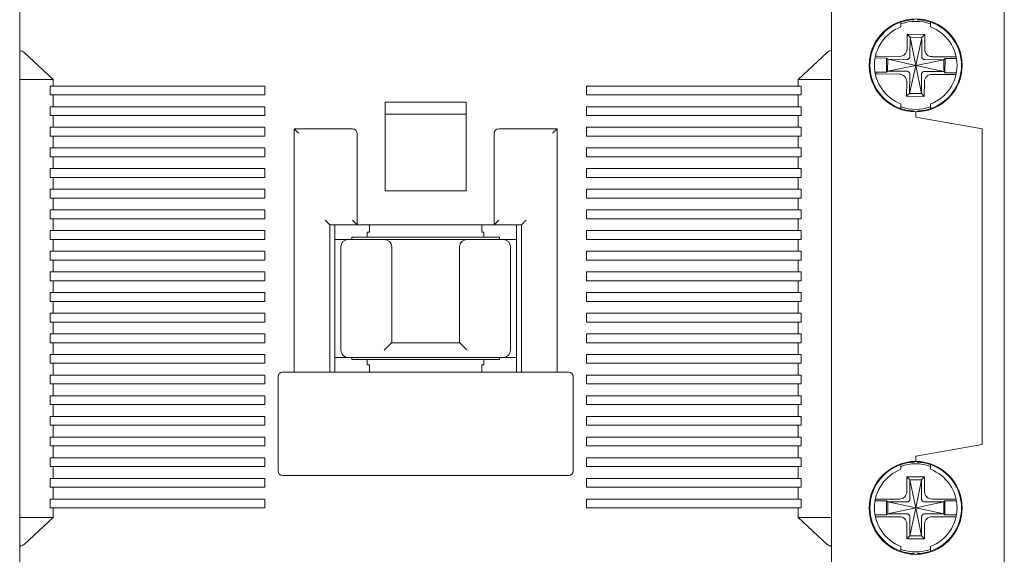
# Model space of a CAD drawing. Units: millimetres. Extents: x 0 to 420, y 0 to 297.
# Drawn here: x 347 to 351, y 183 to 185 of the extents above; entities that cross this region are included whole.
import ezdxf

# ---------------------------------------------------------------- set-up
doc = ezdxf.new("R2010")
doc.units = ezdxf.units.MM
doc.header["$LTSCALE"] = 100
doc.layers.add('Aparatura', color=7, linetype='Continuous', lineweight=15)

# ---------------------------------------------------------------- blocks, each defined once
blk = doc.blocks.new('Stycznik 65A')
at = {"layer": 'Aparatura', "lineweight": 15, "extrusion": (-1.22465e-16, -1, 0)}
for p, q in [((0, 27.3, 1.963), (0, 16.672, 1.963)), ((55, 16.672, 1.963), (55, 27.3, 1.963)), ((66.7, 23.8, -38.237), (66.7, -22.2, -38.237)), ((59.7, 18.734, -46.437), (59.7, 18.787, -46.437)), ((61.7, 18.787, -46.437), (61.7, 18.734, -46.437)), ((60.118, 17.905, -53.537), (60.11, 16.91, -53.537)), ((60.317, 17.703, -55.537), (60.118, 17.905, -53.537)), ((61.318, 17.895, -53.537), (60.118, 17.905, -53.537)), ((60.317, 17.703, -55.537), (60.305, 16.405, -55.537)), ((60.7, 15.8, -56.037), (60.317, 17.703, -55.537)), ((61.117, 17.696, -55.537), (60.317, 17.703, -55.537)), ((60.7, 15.8, -56.037), (61.117, 17.696, -55.537)), ((61.105, 16.398, -55.537), (61.117, 17.696, -55.537)), ((61.117, 17.696, -55.537), (61.318, 17.895, -53.537)), ((61.31, 16.9, -53.537), (61.318, 17.895, -53.537)), ((0, 16.672, 1.963), (0, 14.85, 0)), ((0.3, 16.672, 2.263), (2.263, 14.85, 2.263)), ((54.7, 16.672, 2.263), (52.737, 14.85, 2.263)), ((55, 16.672, 1.963), (55, 14.85, 0)), ((58.724, 16.297, -54.737), (57.946, 16.304, -54.737)), ((58.121, 16.423, -53.537), (59.6, 16.41, -53.537)), ((58.724, 16.297, -54.737), (58.716, 15.337, -54.737)), ((58.804, 16.217, -55.537), (58.724, 16.297, -54.737)), ((58.804, 16.217, -55.537), (58.797, 15.417, -55.537)), ((60.7, 15.8, -56.037), (58.804, 16.217, -55.537)), ((60.102, 16.205, -55.537), (58.804, 16.217, -55.537)), ((60.7, 15.8, -56.037), (62.603, 16.183, -55.537)), ((62.603, 16.183, -55.537), (61.305, 16.195, -55.537)), ((61.81, 16.39, -53.537), (63.289, 16.377, -53.537)), ((62.596, 15.383, -55.537), (62.603, 16.183, -55.537)), ((62.603, 16.183, -55.537), (62.684, 16.263, -54.737)), ((62.684, 16.263, -54.737), (62.676, 15.303, -54.737)), ((63.463, 16.256, -54.737), (62.684, 16.263, -54.737)), ((58.716, 15.337, -54.737), (57.937, 15.344, -54.737)), ((58.797, 15.417, -55.537), (58.716, 15.337, -54.737)), ((60.7, 15.8, -56.037), (58.797, 15.417, -55.537)), ((58.797, 15.417, -55.537), (60.095, 15.405, -55.537)), ((60.7, 15.8, -56.037), (60.283, 13.904, -55.537)), ((60.7, 15.8, -56.037), (61.083, 13.897, -55.537)), ((60.7, 15.8, -56.037), (62.596, 15.383, -55.537)), ((61.298, 15.395, -55.537), (62.596, 15.383, -55.537)), ((62.596, 15.383, -55.537), (62.676, 15.303, -54.737)), ((0, 14.85, 0), (0, -14.85, 0)), ((0, 14.85, 0), (2.263, 14.85, 2.263)), ((2.263, 14.85, 2.263), (2.263, 14.4, 2.263)), ((55, 14.85, 0), (52.737, 14.85, 2.263)), ((52.737, 14.85, 2.263), (52.737, 14.4, 2.263)), ((55, 14.85, 0), (55, -14.85, 0)), ((59.59, 15.21, -53.537), (58.111, 15.223, -53.537)), ((60.09, 14.7, -53.537), (60.082, 13.705, -53.537)), ((60.295, 15.202, -55.537), (60.283, 13.904, -55.537)), ((61.083, 13.897, -55.537), (61.095, 15.195, -55.537)), ((61.282, 13.695, -53.537), (61.29, 14.69, -53.537)), ((63.279, 15.177, -53.537), (61.8, 15.19, -53.537)), ((63.454, 15.296, -54.737), (62.676, 15.303, -54.737)), ((2.263, 14.4, 2.263), (2.063, 14.4, 2.063)), ((2.063, 13.8, 2.063), (2.063, 14.4, 2.063)), ((2.263, 14.4, 2.263), (16.6, 14.4, 2.263)), ((16.6, 13.8, 2.263), (16.6, 14.4, 2.263)), ((38.4, 14.4, 2.263), (38.4, 13.8, 2.263)), ((52.737, 14.4, 2.263), (38.4, 14.4, 2.263)), ((52.737, 14.4, 2.263), (52.937, 14.4, 2.063)), ((52.937, 13.8, 2.063), (52.937, 14.4, 2.063)), ((2.263, 13.8, 2.263), (2.063, 13.8, 2.063)), ((2.263, 13.8, 2.263), (2.263, 13, 2.263)), ((2.263, 13.8, 2.263), (16.6, 13.8, 2.263)), ((52.737, 13.8, 2.263), (38.4, 13.8, 2.263)), ((52.737, 13.8, 2.263), (52.937, 13.8, 2.063)), ((52.737, 13.8, 2.263), (52.737, 13, 2.263)), ((60.283, 13.904, -55.537), (60.082, 13.705, -53.537)), ((60.082, 13.705, -53.537), (61.282, 13.695, -53.537)), ((60.283, 13.904, -55.537), (61.083, 13.897, -55.537)), ((61.083, 13.897, -55.537), (61.282, 13.695, -53.537)), ((2.263, 13, 2.263), (2.063, 13, 2.063)), ((2.063, 12.4, 2.063), (2.063, 13, 2.063)), ((2.263, 13, 2.263), (16.6, 13, 2.263)), ((16.6, 12.4, 2.263), (16.6, 13, 2.263)), ((30.25, 13.308, 2.263), (24.75, 13.308, 2.263)), ((24.75, 7.3, 2.263), (24.75, 13.308, 2.263)), ((30.25, 13.308, 2.263), (30.25, 7.3, 2.263)), ((52.737, 13, 2.263), (38.4, 13, 2.263)), ((38.4, 13, 2.263), (38.4, 12.4, 2.263)), ((52.737, 13, 2.263), (52.937, 13, 2.063)), ((52.937, 12.4, 2.063), (52.937, 13, 2.063)), ((59.7, 12.813, -46.437), (59.7, 12.866, -46.437)), ((60.6, 12.652, -48.937), (60.6, 12.702, -48.937)), ((60.8, 12.652, -48.937), (60.8, 12.702, -48.937)), ((61.7, 12.866, -46.437), (61.7, 12.813, -46.437)), ((2.263, 12.4, 2.263), (2.063, 12.4, 2.063)), ((2.263, 12.4, 2.263), (2.263, 11.6, 2.263)), ((2.263, 12.4, 2.263), (16.6, 12.4, 2.263)), ((24.75, 12.5, 0.863), (30.25, 12.5, 0.863)), ((52.737, 12.4, 2.263), (38.4, 12.4, 2.263)), ((52.737, 12.4, 2.263), (52.937, 12.4, 2.063)), ((52.737, 12.4, 2.263), (52.737, 11.6, 2.263)), ((60.7, 12.65, -38.237), (60.7, 12.293, -38.237)), ((60.7, 12.65, -38.237), (60.7, 12.293, -38.237)), ((60.7, 12.293, -38.237), (65.2, 11.5, -38.237)), ((60.7, 12.293, -38.237), (65.2, 11.5, -38.237)), ((2.263, 11.6, 2.263), (2.063, 11.6, 2.063)), ((2.063, 11, 2.063), (2.063, 11.6, 2.063)), ((2.263, 11.6, 2.263), (16.6, 11.6, 2.263)), ((16.6, 11, 2.263), (16.6, 11.6, 2.263)), ((18.6, -5, 5.963), (18.6, 11.5, 5.963)), ((18.6, 11.5, 5.963), (22.55, 11.5, 5.963)), ((32.45, 11.5, 5.963), (36.4, 11.5, 5.963)), ((36.4, -5, 5.963), (36.4, 11.5, 5.963)), ((52.737, 11.6, 2.263), (38.4, 11.6, 2.263)), ((38.4, 11.6, 2.263), (38.4, 11, 2.263)), ((52.737, 11.6, 2.263), (52.937, 11.6, 2.063)), ((52.937, 11, 2.063), (52.937, 11.6, 2.063)), ((65.2, -9.9, -38.237), (65.2, 11.5, -38.237)), ((65.2, 11.5, -38.237), (65.2, -9.9, -38.237)), ((2.263, 11, 2.263), (2.063, 11, 2.063)), ((2.263, 11, 2.263), (2.263, 10.2, 2.263)), ((2.263, 11, 2.263), (16.6, 11, 2.263)), ((22.85, 11.2, 5.963), (22.85, 5, 5.963)), ((32.15, 5, 5.963), (32.15, 11.2, 5.963)), ((52.737, 11, 2.263), (38.4, 11, 2.263)), ((52.737, 11, 2.263), (52.937, 11, 2.063)), ((52.737, 11, 2.263), (52.737, 10.2, 2.263)), ((2.263, 10.2, 2.263), (2.063, 10.2, 2.063)), ((2.063, 9.6, 2.063), (2.063, 10.2, 2.063)), ((2.263, 10.2, 2.263), (16.6, 10.2, 2.263)), ((16.6, 9.6, 2.263), (16.6, 10.2, 2.263)), ((52.737, 10.2, 2.263), (38.4, 10.2, 2.263)), ((38.4, 10.2, 2.263), (38.4, 9.6, 2.263)), ((52.737, 10.2, 2.263), (52.937, 10.2, 2.063)), ((52.937, 9.6, 2.063), (52.937, 10.2, 2.063)), ((2.263, 9.6, 2.263), (2.063, 9.6, 2.063)), ((2.263, 9.6, 2.263), (2.263, 8.8, 2.263)), ((2.263, 9.6, 2.263), (16.6, 9.6, 2.263)), ((52.737, 9.6, 2.263), (38.4, 9.6, 2.263)), ((52.737, 9.6, 2.263), (52.937, 9.6, 2.063)), ((52.737, 9.6, 2.263), (52.737, 8.8, 2.263)), ((2.263, 8.8, 2.263), (2.063, 8.8, 2.063)), ((2.063, 8.2, 2.063), (2.063, 8.8, 2.063)), ((2.263, 8.8, 2.263), (16.6, 8.8, 2.263)), ((16.6, 8.2, 2.263), (16.6, 8.8, 2.263)), ((52.737, 8.8, 2.263), (38.4, 8.8, 2.263)), ((38.4, 8.8, 2.263), (38.4, 8.2, 2.263)), ((52.737, 8.8, 2.263), (52.937, 8.8, 2.063)), ((52.937, 8.2, 2.063), (52.937, 8.8, 2.063)), ((2.263, 8.2, 2.263), (2.063, 8.2, 2.063)), ((2.263, 8.2, 2.263), (2.263, 7.4, 2.263)), ((2.263, 8.2, 2.263), (16.6, 8.2, 2.263)), ((52.737, 8.2, 2.263), (38.4, 8.2, 2.263)), ((52.737, 8.2, 2.263), (52.937, 8.2, 2.063)), ((52.737, 8.2, 2.263), (52.737, 7.4, 2.263)), ((2.263, 7.4, 2.263), (2.063, 7.4, 2.063)), ((2.063, 6.8, 2.063), (2.063, 7.4, 2.063)), ((2.263, 7.4, 2.263), (16.6, 7.4, 2.263)), ((16.6, 6.8, 2.263), (16.6, 7.4, 2.263)), ((52.737, 7.4, 2.263), (38.4, 7.4, 2.263)), ((38.4, 7.4, 2.263), (38.4, 6.8, 2.263)), ((52.737, 7.4, 2.263), (52.937, 7.4, 2.063)), ((52.937, 6.8, 2.063), (52.937, 7.4, 2.063)), ((2.263, 6.8, 2.263), (2.063, 6.8, 2.063)), ((2.263, 6.8, 2.263), (2.263, 6, 2.263)), ((2.263, 6.8, 2.263), (16.6, 6.8, 2.263)), ((24.75, 7.3, 2.263), (30.25, 7.3, 2.263)), ((52.737, 6.8, 2.263), (38.4, 6.8, 2.263)), ((52.737, 6.8, 2.263), (52.937, 6.8, 2.063)), ((52.737, 6.8, 2.263), (52.737, 6, 2.263)), ((2.263, 6, 2.263), (2.063, 6, 2.063)), ((2.063, 5.4, 2.063), (2.063, 6, 2.063)), ((2.263, 5.4, 2.263), (2.063, 5.4, 2.063)), ((2.263, 6, 2.263), (16.6, 6, 2.263)), ((2.263, 5.4, 2.263), (2.263, 4.6, 2.263)), ((2.263, 5.4, 2.263), (16.6, 5.4, 2.263)), ((16.6, 5.4, 2.263), (16.6, 6, 2.263)), ((52.737, 6, 2.263), (38.4, 6, 2.263)), ((38.4, 6, 2.263), (38.4, 5.4, 2.263)), ((52.737, 5.4, 2.263), (38.4, 5.4, 2.263)), ((52.737, 6, 2.263), (52.937, 6, 2.063)), ((52.737, 5.4, 2.263), (52.937, 5.4, 2.063)), ((52.737, 5.4, 2.263), (52.737, 4.6, 2.263)), ((52.937, 5.4, 2.063), (52.937, 6, 2.063)), ((22.85, 5, 5.963), (21, 5, 5.963)), ((21, 5, 5.963), (21, -5, 5.963)), ((21.35, 5, -0.737), (21.35, -5, -0.737)), ((22.85, 5, 2.263), (32.15, 5, 2.263)), ((23.7, 4.5, -19.837), (23.7, 5, -19.837)), ((31.3, 5, -19.837), (31.3, 4.5, -19.837)), ((34, 5, 5.963), (32.15, 5, 5.963)), ((33.65, -5, -0.737), (33.65, 5, -0.737)), ((34, -5, 5.963), (34, 5, 5.963)), ((2.263, 4.6, 2.263), (2.063, 4.6, 2.063)), ((2.063, 4, 2.063), (2.063, 4.6, 2.063)), ((2.263, 4.6, 2.263), (16.6, 4.6, 2.263)), ((16.6, 4, 2.263), (16.6, 4.6, 2.263)), ((22.5, 4.15, -18.837), (22.5, 4, -18.837)), ((32.5, 4.15, -18.837), (22.5, 4.15, -18.837)), ((23.55, 4.5, -19.837), (23.7, 4.5, -19.837)), ((23.55, 4.15, -19.837), (23.55, 4.5, -19.837)), ((31.3, 4.5, -19.837), (31.45, 4.5, -19.837)), ((31.45, 4.5, -19.837), (31.45, 4.15, -19.837)), ((32.5, 4, -18.837), (32.5, 4.15, -18.837)), ((52.737, 4.6, 2.263), (38.4, 4.6, 2.263)), ((38.4, 4.6, 2.263), (38.4, 4, 2.263)), ((52.737, 4.6, 2.263), (52.937, 4.6, 2.063)), ((52.937, 4, 2.063), (52.937, 4.6, 2.063)), ((2.263, 4, 2.263), (2.063, 4, 2.063)), ((2.263, 4, 2.263), (2.263, 3.2, 2.263)), ((2.263, 4, 2.263), (16.6, 4, 2.263)), ((21.35, 4, -2.737), (22.25, 4, -2.737)), ((21.75, -3.5, 6.763), (21.75, 3.5, 6.763)), ((22.25, 4, 6.763), (24.7, 4, 6.763)), ((24.7, 4, 1.263), (30.3, 4, 1.263)), ((25.2, -3, 6.763), (25.2, 3.5, 6.763)), ((29.8, 3.5, 6.763), (29.8, -3, 6.763)), ((30.3, 4, 6.763), (32.75, 4, 6.763)), ((32.75, 4, -2.737), (33.65, 4, -2.737)), ((33.25, 3.5, 6.763), (33.25, -3.5, 6.763)), ((52.737, 4, 2.263), (38.4, 4, 2.263)), ((52.737, 4, 2.263), (52.937, 4, 2.063)), ((52.737, 4, 2.263), (52.737, 3.2, 2.263)), ((2.263, 3.2, 2.263), (2.063, 3.2, 2.063)), ((2.063, 2.6, 2.063), (2.063, 3.2, 2.063)), ((2.263, 3.2, 2.263), (16.6, 3.2, 2.263)), ((16.6, 2.6, 2.263), (16.6, 3.2, 2.263)), ((52.737, 3.2, 2.263), (38.4, 3.2, 2.263)), ((38.4, 3.2, 2.263), (38.4, 2.6, 2.263)), ((52.737, 3.2, 2.263), (52.937, 3.2, 2.063)), ((52.937, 2.6, 2.063), (52.937, 3.2, 2.063)), ((2.263, 2.6, 2.263), (2.063, 2.6, 2.063)), ((2.263, 2.6, 2.263), (2.263, 1.8, 2.263)), ((2.263, 2.6, 2.263), (16.6, 2.6, 2.263)), ((52.737, 2.6, 2.263), (38.4, 2.6, 2.263)), ((52.737, 2.6, 2.263), (52.937, 2.6, 2.063)), ((52.737, 2.6, 2.263), (52.737, 1.8, 2.263)), ((2.263, 1.8, 2.263), (2.063, 1.8, 2.063)), ((2.063, 1.2, 2.063), (2.063, 1.8, 2.063)), ((2.263, 1.8, 2.263), (16.6, 1.8, 2.263)), ((16.6, 1.2, 2.263), (16.6, 1.8, 2.263)), ((52.737, 1.8, 2.263), (38.4, 1.8, 2.263)), ((38.4, 1.8, 2.263), (38.4, 1.2, 2.263)), ((52.737, 1.8, 2.263), (52.937, 1.8, 2.063)), ((52.937, 1.2, 2.063), (52.937, 1.8, 2.063)), ((2.263, 1.2, 2.263), (2.063, 1.2, 2.063)), ((2.263, 1.2, 2.263), (2.263, 0.4, 2.263)), ((2.263, 1.2, 2.263), (16.6, 1.2, 2.263)), ((52.737, 1.2, 2.263), (38.4, 1.2, 2.263)), ((52.737, 1.2, 2.263), (52.937, 1.2, 2.063)), ((52.737, 1.2, 2.263), (52.737, 0.4, 2.263)), ((2.263, 0.4, 2.263), (2.063, 0.4, 2.063)), ((2.063, -0.2, 2.063), (2.063, 0.4, 2.063)), ((2.263, 0.4, 2.263), (16.6, 0.4, 2.263)), ((16.6, -0.2, 2.263), (16.6, 0.4, 2.263)), ((52.737, 0.4, 2.263), (38.4, 0.4, 2.263)), ((38.4, 0.4, 2.263), (38.4, -0.2, 2.263)), ((52.737, 0.4, 2.263), (52.937, 0.4, 2.063)), ((52.937, -0.2, 2.063), (52.937, 0.4, 2.063)), ((2.263, -0.2, 2.263), (2.063, -0.2, 2.063)), ((2.263, -0.2, 2.263), (2.263, -1, 2.263)), ((2.263, -0.2, 2.263), (16.6, -0.2, 2.263)), ((52.737, -0.2, 2.263), (38.4, -0.2, 2.263)), ((52.737, -0.2, 2.263), (52.937, -0.2, 2.063)), ((52.737, -0.2, 2.263), (52.737, -1, 2.263)), ((2.263, -1, 2.263), (2.063, -1, 2.063)), ((2.063, -1.6, 2.063), (2.063, -1, 2.063)), ((2.263, -1, 2.263), (16.6, -1, 2.263)), ((16.6, -1.6, 2.263), (16.6, -1, 2.263)), ((52.737, -1, 2.263), (38.4, -1, 2.263)), ((38.4, -1, 2.263), (38.4, -1.6, 2.263)), ((52.737, -1, 2.263), (52.937, -1, 2.063)), ((52.937, -1.6, 2.063), (52.937, -1, 2.063)), ((2.263, -1.6, 2.263), (2.063, -1.6, 2.063)), ((2.263, -1.6, 2.263), (2.263, -2.4, 2.263)), ((2.263, -1.6, 2.263), (16.6, -1.6, 2.263)), ((52.737, -1.6, 2.263), (38.4, -1.6, 2.263)), ((52.737, -1.6, 2.263), (52.937, -1.6, 2.063)), ((52.737, -1.6, 2.263), (52.737, -2.4, 2.263)), ((2.263, -2.4, 2.263), (2.063, -2.4, 2.063)), ((2.063, -3, 2.063), (2.063, -2.4, 2.063)), ((2.263, -2.4, 2.263), (16.6, -2.4, 2.263)), ((16.6, -3, 2.263), (16.6, -2.4, 2.263)), ((52.737, -2.4, 2.263), (38.4, -2.4, 2.263)), ((38.4, -2.4, 2.263), (38.4, -3, 2.263)), ((52.737, -2.4, 2.263), (52.937, -2.4, 2.063)), ((52.937, -3, 2.063), (52.937, -2.4, 2.063)), ((2.263, -3, 2.263), (2.063, -3, 2.063)), ((2.263, -3, 2.263), (2.263, -3.8, 2.263)), ((2.263, -3, 2.263), (16.6, -3, 2.263)), ((29.8, -3, 6.763), (25.2, -3, 6.763)), ((52.737, -3, 2.263), (38.4, -3, 2.263)), ((52.737, -3, 2.263), (52.937, -3, 2.063)), ((52.737, -3, 2.263), (52.737, -3.8, 2.263)), ((2.263, -3.8, 2.263), (2.063, -3.8, 2.063)), ((2.063, -4.4, 2.063), (2.063, -3.8, 2.063)), ((2.263, -3.8, 2.263), (16.6, -3.8, 2.263)), ((16.6, -4.4, 2.263), (16.6, -3.8, 2.263)), ((22.25, -4, -2.737), (21.35, -4, -2.737)), ((32.75, -4, 6.763), (22.25, -4, 6.763)), ((22.5, -4, -18.837), (22.5, -4.15, -18.837)), ((32.5, -4.15, -18.837), (32.5, -4, -18.837)), ((33.65, -4, -2.737), (32.75, -4, -2.737)), ((52.737, -3.8, 2.263), (38.4, -3.8, 2.263)), ((38.4, -3.8, 2.263), (38.4, -4.4, 2.263)), ((52.737, -3.8, 2.263), (52.937, -3.8, 2.063)), ((52.937, -4.4, 2.063), (52.937, -3.8, 2.063)), ((2.263, -4.4, 2.263), (2.063, -4.4, 2.063)), ((2.263, -4.4, 2.263), (2.263, -5.2, 2.263)), ((2.263, -4.4, 2.263), (16.6, -4.4, 2.263)), ((22.5, -4.15, -18.837), (32.5, -4.15, -18.837)), ((23.55, -4.5, -19.837), (23.55, -4.15, -19.837)), ((23.7, -4.5, -19.837), (23.55, -4.5, -19.837)), ((23.7, -5, -19.837), (23.7, -4.5, -19.837)), ((31.45, -4.5, -19.837), (31.3, -4.5, -19.837)), ((31.3, -4.5, -19.837), (31.3, -5, -19.837)), ((31.45, -4.15, -19.837), (31.45, -4.5, -19.837)), ((52.737, -4.4, 2.263), (38.4, -4.4, 2.263)), ((52.737, -4.4, 2.263), (52.937, -4.4, 2.063)), ((52.737, -4.4, 2.263), (52.737, -5.2, 2.263)), ((2.263, -5.2, 2.263), (2.063, -5.2, 2.063)), ((2.063, -5.8, 2.063), (2.063, -5.2, 2.063)), ((2.263, -5.2, 2.263), (16.6, -5.2, 2.263)), ((16.6, -5.8, 2.263), (16.6, -5.2, 2.263)), ((17.5, -5.3, 6.963), (17.5, -11.7, 6.963)), ((17.8, -5, 6.963), (37.2, -5, 6.963)), ((37.5, -11.7, 6.963), (37.5, -5.3, 6.963)), ((52.737, -5.2, 2.263), (38.4, -5.2, 2.263)), ((38.4, -5.2, 2.263), (38.4, -5.8, 2.263)), ((52.737, -5.2, 2.263), (52.937, -5.2, 2.063)), ((52.937, -5.8, 2.063), (52.937, -5.2, 2.063)), ((2.263, -5.8, 2.263), (2.063, -5.8, 2.063)), ((2.263, -5.8, 2.263), (2.263, -6.6, 2.263)), ((2.263, -5.8, 2.263), (16.6, -5.8, 2.263)), ((52.737, -5.8, 2.263), (38.4, -5.8, 2.263)), ((52.737, -5.8, 2.263), (52.937, -5.8, 2.063)), ((52.737, -5.8, 2.263), (52.737, -6.6, 2.263)), ((2.263, -6.6, 2.263), (2.063, -6.6, 2.063)), ((2.063, -7.2, 2.063), (2.063, -6.6, 2.063)), ((2.263, -6.6, 2.263), (16.6, -6.6, 2.263)), ((16.6, -7.2, 2.263), (16.6, -6.6, 2.263)), ((52.737, -6.6, 2.263), (38.4, -6.6, 2.263)), ((38.4, -6.6, 2.263), (38.4, -7.2, 2.263)), ((52.737, -6.6, 2.263), (52.937, -6.6, 2.063)), ((52.937, -7.2, 2.063), (52.937, -6.6, 2.063)), ((2.263, -7.2, 2.263), (2.063, -7.2, 2.063)), ((2.263, -7.2, 2.263), (2.263, -8, 2.263)), ((2.263, -7.2, 2.263), (16.6, -7.2, 2.263)), ((52.737, -7.2, 2.263), (38.4, -7.2, 2.263)), ((52.737, -7.2, 2.263), (52.937, -7.2, 2.063)), ((52.737, -7.2, 2.263), (52.737, -8, 2.263)), ((2.263, -8, 2.263), (2.063, -8, 2.063)), ((2.063, -8.6, 2.063), (2.063, -8, 2.063)), ((2.263, -8, 2.263), (16.6, -8, 2.263)), ((16.6, -8.6, 2.263), (16.6, -8, 2.263)), ((52.737, -8, 2.263), (38.4, -8, 2.263)), ((38.4, -8, 2.263), (38.4, -8.6, 2.263)), ((52.737, -8, 2.263), (52.937, -8, 2.063)), ((52.937, -8.6, 2.063), (52.937, -8, 2.063)), ((2.263, -8.6, 2.263), (2.063, -8.6, 2.063)), ((2.263, -8.6, 2.263), (2.263, -9.4, 2.263)), ((2.263, -8.6, 2.263), (16.6, -8.6, 2.263)), ((52.737, -8.6, 2.263), (38.4, -8.6, 2.263)), ((52.737, -8.6, 2.263), (52.937, -8.6, 2.063)), ((52.737, -8.6, 2.263), (52.737, -9.4, 2.263)), ((2.263, -9.4, 2.263), (2.063, -9.4, 2.063)), ((2.063, -10, 2.063), (2.063, -9.4, 2.063)), ((2.263, -10, 2.263), (2.063, -10, 2.063)), ((2.263, -9.4, 2.263), (16.6, -9.4, 2.263)), ((2.263, -10, 2.263), (2.263, -10.8, 2.263)), ((2.263, -10, 2.263), (16.6, -10, 2.263)), ((16.6, -10, 2.263), (16.6, -9.4, 2.263)), ((52.737, -9.4, 2.263), (38.4, -9.4, 2.263)), ((38.4, -9.4, 2.263), (38.4, -10, 2.263)), ((52.737, -10, 2.263), (38.4, -10, 2.263)), ((52.737, -9.4, 2.263), (52.937, -9.4, 2.063)), ((52.737, -10, 2.263), (52.937, -10, 2.063)), ((52.737, -10, 2.263), (52.737, -10.8, 2.263)), ((52.937, -10, 2.063), (52.937, -9.4, 2.063)), ((65.2, -9.9, -38.237), (60.7, -10.693, -38.237)), ((65.2, -9.9, -38.237), (60.7, -10.693, -38.237)), ((2.263, -10.8, 2.263), (2.063, -10.8, 2.063)), ((2.063, -11.4, 2.063), (2.063, -10.8, 2.063)), ((2.263, -10.8, 2.263), (16.6, -10.8, 2.263)), ((16.6, -11.4, 2.263), (16.6, -10.8, 2.263)), ((52.737, -10.8, 2.263), (38.4, -10.8, 2.263)), ((38.4, -10.8, 2.263), (38.4, -11.4, 2.263)), ((52.737, -10.8, 2.263), (52.937, -10.8, 2.063)), ((52.937, -11.4, 2.063), (52.937, -10.8, 2.063)), ((59.7, -11.266, -46.437), (59.7, -11.213, -46.437)), ((60.6, -11.052, -48.937), (60.6, -11.102, -48.937)), ((60.7, -10.693, -38.237), (60.7, -11.05, -38.237)), ((60.7, -11.05, -38.237), (60.7, -10.693, -38.237)), ((60.8, -11.052, -48.937), (60.8, -11.102, -48.937)), ((61.7, -11.213, -46.437), (61.7, -11.266, -46.437)), ((2.263, -11.4, 2.263), (2.063, -11.4, 2.063)), ((2.263, -11.4, 2.263), (2.263, -12.2, 2.263)), ((2.263, -11.4, 2.263), (16.6, -11.4, 2.263)), ((17.8, -12, 6.963), (37.2, -12, 6.963)), ((52.737, -11.4, 2.263), (38.4, -11.4, 2.263)), ((52.737, -11.4, 2.263), (52.937, -11.4, 2.063)), ((52.737, -11.4, 2.263), (52.737, -12.2, 2.263)), ((2.263, -12.2, 2.263), (2.063, -12.2, 2.063)), ((2.063, -12.8, 2.063), (2.063, -12.2, 2.063)), ((2.263, -12.2, 2.263), (16.6, -12.2, 2.263)), ((16.6, -12.8, 2.263), (16.6, -12.2, 2.263)), ((52.737, -12.2, 2.263), (38.4, -12.2, 2.263)), ((38.4, -12.2, 2.263), (38.4, -12.8, 2.263)), ((52.737, -12.2, 2.263), (52.937, -12.2, 2.063)), ((52.937, -12.8, 2.063), (52.937, -12.2, 2.063)), ((60.3, -12.3, -55.537), (60.1, -12.1, -53.537)), ((61.3, -12.1, -53.537), (60.1, -12.1, -53.537)), ((60.1, -12.1, -53.537), (60.1, -13.095, -53.537)), ((60.7, -14.2, -56.037), (60.3, -12.3, -55.537)), ((61.1, -12.3, -55.537), (60.3, -12.3, -55.537)), ((60.3, -12.3, -55.537), (60.3, -13.598, -55.537)), ((60.7, -14.2, -56.037), (61.1, -12.3, -55.537)), ((61.1, -12.3, -55.537), (61.3, -12.1, -53.537)), ((61.1, -13.598, -55.537), (61.1, -12.3, -55.537)), ((61.3, -13.095, -53.537), (61.3, -12.1, -53.537)), ((2.263, -12.8, 2.263), (2.063, -12.8, 2.063)), ((2.263, -12.8, 2.263), (2.263, -13.6, 2.263)), ((2.263, -12.8, 2.263), (16.6, -12.8, 2.263)), ((52.737, -12.8, 2.263), (38.4, -12.8, 2.263)), ((52.737, -12.8, 2.263), (52.937, -12.8, 2.063)), ((52.737, -12.8, 2.263), (52.737, -13.6, 2.263)), ((2.263, -13.6, 2.263), (2.063, -13.6, 2.063)), ((2.063, -14.2, 2.063), (2.063, -13.6, 2.063)), ((2.263, -13.6, 2.263), (16.6, -13.6, 2.263)), ((16.6, -14.2, 2.263), (16.6, -13.6, 2.263)), ((52.737, -13.6, 2.263), (38.4, -13.6, 2.263)), ((38.4, -13.6, 2.263), (38.4, -14.2, 2.263)), ((52.737, -13.6, 2.263), (52.937, -13.6, 2.063)), ((52.937, -14.2, 2.063), (52.937, -13.6, 2.063)), ((58.72, -13.72, -54.737), (57.941, -13.72, -54.737)), ((58.116, -13.6, -53.537), (59.595, -13.6, -53.537)), ((58.8, -13.8, -55.537), (58.72, -13.72, -54.737)), ((58.72, -13.72, -54.737), (58.72, -14.68, -54.737)), ((58.8, -13.8, -55.537), (58.8, -14.6, -55.537)), ((60.7, -14.2, -56.037), (58.8, -13.8, -55.537)), ((60.098, -13.8, -55.537), (58.8, -13.8, -55.537)), ((60.7, -14.2, -56.037), (62.6, -13.8, -55.537)), ((62.6, -13.8, -55.537), (61.302, -13.8, -55.537)), ((61.805, -13.6, -53.537), (63.284, -13.6, -53.537)), ((62.6, -13.8, -55.537), (62.68, -13.72, -54.737)), ((62.6, -14.6, -55.537), (62.6, -13.8, -55.537)), ((62.68, -13.72, -54.737), (62.68, -14.68, -54.737)), ((63.459, -13.72, -54.737), (62.68, -13.72, -54.737)), ((2.263, -14.2, 2.263), (2.063, -14.2, 2.063)), ((2.263, -14.2, 2.263), (2.263, -14.85, 2.263)), ((2.263, -14.2, 2.263), (16.6, -14.2, 2.263)), ((52.737, -14.2, 2.263), (38.4, -14.2, 2.263)), ((52.737, -14.2, 2.263), (52.937, -14.2, 2.063)), ((52.737, -14.2, 2.263), (52.737, -14.85, 2.263)), ((58.8, -14.6, -55.537), (58.72, -14.68, -54.737)), ((60.7, -14.2, -56.037), (58.8, -14.6, -55.537)), ((58.8, -14.6, -55.537), (60.098, -14.6, -55.537)), ((60.7, -14.2, -56.037), (60.3, -16.1, -55.537)), ((60.7, -14.2, -56.037), (61.1, -16.1, -55.537)), ((60.7, -14.2, -56.037), (62.6, -14.6, -55.537)), ((61.302, -14.6, -55.537), (62.6, -14.6, -55.537)), ((62.6, -14.6, -55.537), (62.68, -14.68, -54.737)), ((0, -14.85, 0), (0, -16.672, 1.963)), ((0, -14.85, 0), (2.263, -14.85, 2.263)), ((2.263, -14.85, 2.263), (0.3, -16.672, 2.263)), ((55, -14.85, 0), (52.737, -14.85, 2.263)), ((52.737, -14.85, 2.263), (54.7, -16.672, 2.263)), ((55, -14.85, 0), (55, -16.672, 1.963)), ((58.72, -14.68, -54.737), (57.941, -14.68, -54.737)), ((59.595, -14.8, -53.537), (58.116, -14.8, -53.537)), ((60.1, -15.305, -53.537), (60.1, -16.3, -53.537)), ((60.3, -14.802, -55.537), (60.3, -16.1, -55.537)), ((61.1, -16.1, -55.537), (61.1, -14.802, -55.537)), ((61.3, -16.3, -53.537), (61.3, -15.305, -53.537)), ((63.284, -14.8, -53.537), (61.805, -14.8, -53.537)), ((63.459, -14.68, -54.737), (62.68, -14.68, -54.737)), ((0, -16.672, 1.963), (0, -27.3, 1.963)), ((55, -27.3, 1.963), (55, -16.672, 1.963)), ((60.3, -16.1, -55.537), (60.1, -16.3, -53.537)), ((60.1, -16.3, -53.537), (61.3, -16.3, -53.537)), ((60.3, -16.1, -55.537), (61.1, -16.1, -55.537)), ((61.1, -16.1, -55.537), (61.3, -16.3, -53.537)), ((59.7, -17.187, -46.437), (59.7, -17.134, -46.437)), ((60.6, -17.298, -48.937), (60.6, -17.348, -48.937)), ((60.8, -17.298, -48.937), (60.8, -17.348, -48.937)), ((61.7, -17.134, -46.437), (61.7, -17.187, -46.437))]:
    blk.add_line(p, q, dxfattribs=at)
at = {"layer": 'Aparatura', "lineweight": 15}
for centre, radius, start, end in [((60.7, 15.8, -38.237), 3.15, 90, 270), ((60.7, 15.8, -46.437), 3.1, 108.81906, 251.18094), ((60.7, 15.8, -48.937), 3.1, 91.84857, 108.81906), ((60.7, 15.8, -55.73), 2.986, 70.4332, 109.5668), ((60.7, 15.8, -48.937), 3.1, 71.18094, 88.15143), ((60.7, 15.8, -46.437), 3.1, 288.81906, 71.18094), ((60.7, 15.8, -47.137), 2.8, 290.92483, 69.07517), ((60.7, 15.8, -55.73), 2.986, 250.4332, 289.5668), ((60.7, 15.8, -48.937), 3.1, 251.18094, 268.15143), ((60.7, 15.8, -48.937), 3.1, 271.84857, 288.81906), ((30.3, 3.5, 6.763), 0.5, 90, 180), ((60.7, -14.2, -38.237), 3.15, 90, 270), ((60.7, -14.2, -48.937), 3.1, 91.84857, 108.81906), ((60.7, -14.2, -55.73), 2.986, 70.4332, 109.5668), ((60.7, -14.2, -48.937), 3.1, 71.18094, 88.15143), ((60.7, -14.2, -47.137), 2.8, 110.92483, 249.07517), ((60.7, -14.2, -55.73), 2.986, 250.4332, 289.5668), ((60.7, -14.2, -48.937), 3.1, 251.18094, 268.15143), ((60.7, -14.2, -48.937), 3.1, 271.84857, 288.81906)]:
    blk.add_arc(centre, radius, start, end, dxfattribs=at)
at = {"layer": 'Aparatura', "lineweight": 15, "extrusion": (0, 0, -1)}
for centre, radius, start, end in [((-60.7, 15.8, 38.237), 3.15, 90, 270), ((-60.7, 15.8, 47.137), 2.8, 290.92483, 69.07517), ((-22.55, 11.2, -5.963), 0.3, 90, 180), ((-32.45, 11.2, -5.963), 0.3, 0, 90), ((-22.25, 3.5, -6.763), 0.5, 0, 90), ((-24.7, 3.5, -6.763), 0.5, 90, 180), ((-32.75, 3.5, -6.763), 0.5, 90, 180), ((-22.25, -3.5, -6.763), 0.5, 270, 0), ((-32.75, -3.5, -6.763), 0.5, 180, 270), ((-17.8, -5.3, -6.963), 0.3, 0, 90), ((-37.2, -5.3, -6.963), 0.3, 90, 180), ((-60.7, -14.2, 46.437), 3.1, 288.81906, 71.18094), ((-60.7, -14.2, 38.237), 3.15, 90, 270), ((-60.7, -14.2, 46.437), 3.1, 108.81906, 251.18094), ((-17.8, -11.7, -6.963), 0.3, 270, 0), ((-37.2, -11.7, -6.963), 0.3, 180, 270), ((-60.7, -14.2, 47.137), 2.8, 110.92483, 249.07517)]:
    blk.add_arc(centre, radius, start, end, dxfattribs=at)
at = {"layer": 'Aparatura', "lineweight": 15, "extrusion": (-0.562455, -0.606043, 0.562455)}
blk.add_ellipse((0.3, 16.393, 1.963), major_axis=(-0.212, 0.394, 0.212), ratio=0.606043, start_param=5.497787, end_param=7.068583, dxfattribs=at)
at = {"layer": 'Aparatura', "lineweight": 15, "extrusion": (0.562455, -0.606043, 0.562455)}
blk.add_ellipse((54.7, 16.393, 1.963), major_axis=(0.212, 0.394, 0.212), ratio=0.606043, start_param=5.497787, end_param=7.068583, dxfattribs=at)
at = {"layer": 'Aparatura', "lineweight": 15}
for centre, major_axis, start_param, end_param in [((59.571, 16.949, -53.537), (0.389, -0.396), 5.529114, 7.037257), ((61.848, 16.929, -53.537), (-0.396, -0.389), 5.529114, 7.037257), ((59.551, 14.671, -53.537), (-0.396, -0.389), 2.387521, 3.895664), ((61.829, 14.651, -53.537), (0.389, -0.396), 2.387521, 3.895664), ((59.561, -13.061, -53.537), (0.393, -0.393), 5.529114, 7.037257), ((61.839, -13.061, -53.537), (-0.393, -0.393), 5.529114, 7.037257), ((59.561, -15.339, -53.537), (-0.393, -0.393), 2.387521, 3.895664), ((61.839, -15.339, -53.537), (0.393, -0.393), 2.387521, 3.895664)]:
    blk.add_ellipse(centre, major_axis=major_axis, ratio=0.939231, start_param=start_param, end_param=end_param, dxfattribs=at)
at = {"layer": 'Aparatura', "lineweight": 15, "extrusion": (0.707107, 0.707107, 8.07794e-28)}
blk.add_ellipse((18.9, 11.2, 5.963), major_axis=(-0.3, 0.3), ratio=0.707107, start_param=6.283185, end_param=7.853982, dxfattribs=at)
at = {"layer": 'Aparatura', "lineweight": 15, "extrusion": (0.707107, -0.707107, -4.03897e-28)}
blk.add_ellipse((36.1, 11.2, 5.963), major_axis=(0.3, 0.3), ratio=0.707107, start_param=6.283185, end_param=7.853982, dxfattribs=at)
at = {"layer": 'Aparatura', "lineweight": 15, "extrusion": (-0.707107, -0.707107, -4.03897e-28)}
blk.add_ellipse((20.7, 5.3, 5.963), major_axis=(0.3, -0.3), ratio=0.707107, start_param=6.283185, end_param=7.853982, dxfattribs=at)
at = {"layer": 'Aparatura', "lineweight": 15, "extrusion": (-0.707107, -0.707107, 0)}
for centre, major_axis, start_param, end_param in [((22.55, 5.3, 5.963), (0.3, -0.3), 6.283185, 7.853982), ((30.3, -3.5, 6.763), (0.5, -0.5), 1.570796, 3.141593)]:
    blk.add_ellipse(centre, major_axis=major_axis, ratio=0.707107, start_param=start_param, end_param=end_param, dxfattribs=at)
at = {"layer": 'Aparatura', "lineweight": 15, "extrusion": (-0.707107, 0.707107, 8.07794e-28)}
blk.add_ellipse((32.45, 5.3, 5.963), major_axis=(-0.3, -0.3), ratio=0.707107, start_param=6.283185, end_param=7.853982, dxfattribs=at)
at = {"layer": 'Aparatura', "lineweight": 15, "extrusion": (-0.707107, 0.707107, 0)}
for centre, major_axis, start_param, end_param in [((34.3, 5.3, 5.963), (-0.3, -0.3), 6.283185, 7.853982), ((24.7, -3.5, 6.763), (-0.5, -0.5), 1.570796, 3.141593)]:
    blk.add_ellipse(centre, major_axis=major_axis, ratio=0.707107, start_param=start_param, end_param=end_param, dxfattribs=at)
at = {"layer": 'Aparatura', "lineweight": 15, "extrusion": (-0.562455, 0.606043, 0.562455)}
blk.add_ellipse((0.3, -16.393, 1.963), major_axis=(-0.212, -0.394, 0.212), ratio=0.606043, start_param=5.497787, end_param=7.068583, dxfattribs=at)
at = {"layer": 'Aparatura', "lineweight": 15, "extrusion": (0.562455, 0.606043, 0.562455)}
blk.add_ellipse((54.7, -16.393, 1.963), major_axis=(0.212, -0.394, 0.212), ratio=0.606043, start_param=5.497787, end_param=7.068583, dxfattribs=at)
at = {"layer": 'Aparatura', "lineweight": 15}
for points in [[(59.7, 18.734, -46.437), (59.7, 18.698, -46.516), (59.7, 18.627, -46.674), (59.7, 18.521, -46.907), (59.7, 18.45, -47.061), (59.7, 18.415, -47.137)], [(61.7, 18.415, -47.137), (61.7, 18.45, -47.061), (61.7, 18.521, -46.907), (61.7, 18.627, -46.674), (61.7, 18.698, -46.516), (61.7, 18.734, -46.437)], [(60.126, 16.207, -55.535), (60.118, 16.206, -55.537), (60.11, 16.205, -55.537), (60.102, 16.205, -55.537)], [(60.303, 16.381, -55.535), (60.305, 16.389, -55.537), (60.305, 16.397, -55.537), (60.305, 16.405, -55.537)], [(61.107, 16.374, -55.535), (61.106, 16.382, -55.537), (61.105, 16.39, -55.537), (61.105, 16.398, -55.537)], [(61.281, 16.197, -55.535), (61.289, 16.195, -55.537), (61.297, 16.195, -55.537), (61.305, 16.195, -55.537)], [(60.119, 15.403, -55.535), (60.111, 15.405, -55.537), (60.103, 15.405, -55.537), (60.095, 15.405, -55.537)], [(61.274, 15.393, -55.535), (61.282, 15.394, -55.537), (61.29, 15.395, -55.537), (61.298, 15.395, -55.537)], [(60.293, 15.226, -55.535), (60.294, 15.218, -55.537), (60.295, 15.21, -55.537), (60.295, 15.202, -55.537)], [(61.097, 15.219, -55.535), (61.095, 15.211, -55.537), (61.095, 15.203, -55.537), (61.095, 15.195, -55.537)], [(59.7, 13.185, -47.137), (59.7, 13.15, -47.061), (59.7, 13.079, -46.907), (59.7, 12.973, -46.674), (59.7, 12.902, -46.516), (59.7, 12.866, -46.437)], [(61.7, 12.866, -46.437), (61.7, 12.902, -46.516), (61.7, 12.973, -46.674), (61.7, 13.079, -46.907), (61.7, 13.15, -47.061), (61.7, 13.185, -47.137)], [(59.7, -11.585, -47.137), (59.7, -11.55, -47.061), (59.7, -11.479, -46.907), (59.7, -11.373, -46.674), (59.7, -11.302, -46.516), (59.7, -11.266, -46.437)], [(61.7, -11.266, -46.437), (61.7, -11.302, -46.516), (61.7, -11.373, -46.674), (61.7, -11.479, -46.907), (61.7, -11.55, -47.061), (61.7, -11.585, -47.137)], [(60.122, -13.798, -55.535), (60.114, -13.799, -55.537), (60.106, -13.8, -55.537), (60.098, -13.8, -55.537)], [(60.298, -13.622, -55.535), (60.299, -13.614, -55.537), (60.3, -13.606, -55.537), (60.3, -13.598, -55.537)], [(61.102, -13.622, -55.535), (61.1, -13.614, -55.537), (61.1, -13.606, -55.537), (61.1, -13.598, -55.537)], [(61.278, -13.798, -55.535), (61.286, -13.799, -55.537), (61.294, -13.8, -55.537), (61.302, -13.8, -55.537)], [(60.122, -14.602, -55.535), (60.114, -14.601, -55.537), (60.106, -14.6, -55.537), (60.098, -14.6, -55.537)], [(61.278, -14.602, -55.535), (61.286, -14.601, -55.537), (61.294, -14.6, -55.537), (61.302, -14.6, -55.537)], [(60.298, -14.778, -55.535), (60.299, -14.786, -55.537), (60.3, -14.794, -55.537), (60.3, -14.802, -55.537)], [(61.102, -14.778, -55.535), (61.1, -14.786, -55.537), (61.1, -14.794, -55.537), (61.1, -14.802, -55.537)], [(59.7, -17.134, -46.437), (59.7, -17.098, -46.516), (59.7, -17.027, -46.674), (59.7, -16.921, -46.907), (59.7, -16.85, -47.061), (59.7, -16.815, -47.137)], [(61.7, -16.815, -47.137), (61.7, -16.85, -47.061), (61.7, -16.921, -46.907), (61.7, -17.027, -46.674), (61.7, -17.098, -46.516), (61.7, -17.134, -46.437)]]:
    blk.add_open_spline(points, degree=3, dxfattribs=at)
for points, knots in [([(58.121, 16.423, -53.537), (58.083, 16.423, -53.537), (58.038, 16.422, -53.546), (57.992, 16.421, -53.565), (57.981, 16.42, -53.57), (57.97, 16.42, -53.576)], [-0.04536887, -0.04536887, -0.04536887, -0.04536887, -0.03388591, -0.03388591, -0.03039823, -0.03039823, -0.03039823, -0.03039823]), ([(60.126, 16.207, -55.535), (60.128, 16.207, -55.535), (60.13, 16.207, -55.534), (60.152, 16.211, -55.531), (60.173, 16.218, -55.526), (60.211, 16.238, -55.521), (60.229, 16.251, -55.519), (60.257, 16.279, -55.519), (60.271, 16.297, -55.521), (60.292, 16.335, -55.526), (60.299, 16.355, -55.531), (60.303, 16.377, -55.534), (60.303, 16.379, -55.535), (60.303, 16.381, -55.535)], [0.01709808, 0.01709808, 0.01709808, 0.01709808, 0.01777381, 0.01777381, 0.02384946, 0.02384946, 0.02992512, 0.02992512, 0.03600078, 0.03600078, 0.04207644, 0.04207644, 0.04275217, 0.04275217, 0.04275217, 0.04275217]), ([(61.107, 16.374, -55.535), (61.107, 16.372, -55.535), (61.107, 16.37, -55.534), (61.111, 16.348, -55.531), (61.118, 16.327, -55.526), (61.138, 16.289, -55.521), (61.151, 16.271, -55.519), (61.179, 16.243, -55.519), (61.197, 16.229, -55.521), (61.234, 16.208, -55.526), (61.255, 16.201, -55.531), (61.277, 16.197, -55.534), (61.279, 16.197, -55.535), (61.281, 16.197, -55.535)], [-0.22101525, -0.22101525, -0.22101525, -0.22101525, -0.22033952, -0.22033952, -0.21426387, -0.21426387, -0.20818821, -0.20818821, -0.20211255, -0.20211255, -0.19603689, -0.19603689, -0.19536116, -0.19536116, -0.19536116, -0.19536116]), ([(63.441, 16.372, -53.576), (63.43, 16.373, -53.57), (63.419, 16.374, -53.565), (63.373, 16.376, -53.546), (63.327, 16.377, -53.537), (63.289, 16.377, -53.537)], [-0.14993013, -0.14993013, -0.14993013, -0.14993013, -0.14644246, -0.14644246, -0.1349595, -0.1349595, -0.1349595, -0.1349595]), ([(60.293, 15.226, -55.535), (60.293, 15.228, -55.535), (60.293, 15.23, -55.534), (60.289, 15.252, -55.531), (60.282, 15.273, -55.526), (60.262, 15.311, -55.521), (60.249, 15.329, -55.519), (60.221, 15.357, -55.519), (60.203, 15.371, -55.521), (60.165, 15.392, -55.526), (60.145, 15.399, -55.531), (60.123, 15.403, -55.534), (60.121, 15.403, -55.535), (60.119, 15.403, -55.535)], [-0.22101525, -0.22101525, -0.22101525, -0.22101525, -0.22033952, -0.22033952, -0.21426387, -0.21426387, -0.20818821, -0.20818821, -0.20211255, -0.20211255, -0.19603689, -0.19603689, -0.19536116, -0.19536116, -0.19536116, -0.19536116]), ([(61.274, 15.393, -55.535), (61.272, 15.393, -55.535), (61.27, 15.393, -55.534), (61.248, 15.389, -55.531), (61.227, 15.382, -55.526), (61.189, 15.362, -55.521), (61.171, 15.349, -55.519), (61.142, 15.321, -55.519), (61.129, 15.303, -55.521), (61.108, 15.265, -55.526), (61.101, 15.245, -55.531), (61.097, 15.223, -55.534), (61.097, 15.221, -55.535), (61.097, 15.219, -55.535)], [0.01709808, 0.01709808, 0.01709808, 0.01709808, 0.01777381, 0.01777381, 0.02384946, 0.02384946, 0.02992512, 0.02992512, 0.03600078, 0.03600078, 0.04207644, 0.04207644, 0.04275217, 0.04275217, 0.04275217, 0.04275217]), ([(57.959, 15.228, -53.576), (57.97, 15.227, -53.57), (57.981, 15.226, -53.565), (58.027, 15.224, -53.546), (58.072, 15.223, -53.537), (58.111, 15.223, -53.537)], [-0.14993013, -0.14993013, -0.14993013, -0.14993013, -0.14644246, -0.14644246, -0.1349595, -0.1349595, -0.1349595, -0.1349595]), ([(63.279, 15.177, -53.537), (63.317, 15.177, -53.537), (63.362, 15.178, -53.546), (63.408, 15.179, -53.565), (63.419, 15.18, -53.57), (63.43, 15.18, -53.576)], [-0.04536887, -0.04536887, -0.04536887, -0.04536887, -0.03388591, -0.03388591, -0.03039823, -0.03039823, -0.03039823, -0.03039823]), ([(58.116, -13.6, -53.537), (58.078, -13.6, -53.537), (58.033, -13.601, -53.546), (57.986, -13.603, -53.565), (57.975, -13.603, -53.57), (57.964, -13.604, -53.576)], [-0.04536887, -0.04536887, -0.04536887, -0.04536887, -0.03388591, -0.03388591, -0.03039823, -0.03039823, -0.03039823, -0.03039823]), ([(60.122, -13.798, -55.535), (60.124, -13.798, -55.535), (60.127, -13.798, -55.534), (60.148, -13.794, -55.531), (60.169, -13.787, -55.526), (60.207, -13.767, -55.521), (60.225, -13.753, -55.519), (60.253, -13.725, -55.519), (60.267, -13.707, -55.521), (60.287, -13.669, -55.526), (60.294, -13.648, -55.531), (60.298, -13.627, -55.534), (60.298, -13.624, -55.535), (60.298, -13.622, -55.535)], [0.01709808, 0.01709808, 0.01709808, 0.01709808, 0.01777381, 0.01777381, 0.02384946, 0.02384946, 0.02992512, 0.02992512, 0.03600078, 0.03600078, 0.04207644, 0.04207644, 0.04275217, 0.04275217, 0.04275217, 0.04275217]), ([(61.102, -13.622, -55.535), (61.102, -13.624, -55.535), (61.102, -13.627, -55.534), (61.106, -13.648, -55.531), (61.113, -13.669, -55.526), (61.133, -13.707, -55.521), (61.147, -13.725, -55.519), (61.175, -13.753, -55.519), (61.193, -13.767, -55.521), (61.231, -13.787, -55.526), (61.251, -13.794, -55.531), (61.273, -13.798, -55.534), (61.275, -13.798, -55.535), (61.278, -13.798, -55.535)], [-0.22101525, -0.22101525, -0.22101525, -0.22101525, -0.22033952, -0.22033952, -0.21426387, -0.21426387, -0.20818821, -0.20818821, -0.20211255, -0.20211255, -0.19603689, -0.19603689, -0.19536116, -0.19536116, -0.19536116, -0.19536116]), ([(63.436, -13.604, -53.576), (63.425, -13.603, -53.57), (63.414, -13.603, -53.565), (63.367, -13.601, -53.546), (63.322, -13.6, -53.537), (63.284, -13.6, -53.537)], [-0.14993013, -0.14993013, -0.14993013, -0.14993013, -0.14644246, -0.14644246, -0.1349595, -0.1349595, -0.1349595, -0.1349595]), ([(60.298, -14.778, -55.535), (60.298, -14.776, -55.535), (60.298, -14.773, -55.534), (60.294, -14.752, -55.531), (60.287, -14.731, -55.526), (60.267, -14.693, -55.521), (60.253, -14.675, -55.519), (60.225, -14.647, -55.519), (60.207, -14.633, -55.521), (60.169, -14.613, -55.526), (60.148, -14.606, -55.531), (60.127, -14.602, -55.534), (60.124, -14.602, -55.535), (60.122, -14.602, -55.535)], [-0.22101525, -0.22101525, -0.22101525, -0.22101525, -0.22033952, -0.22033952, -0.21426387, -0.21426387, -0.20818821, -0.20818821, -0.20211255, -0.20211255, -0.19603689, -0.19603689, -0.19536116, -0.19536116, -0.19536116, -0.19536116]), ([(61.278, -14.602, -55.535), (61.275, -14.602, -55.535), (61.273, -14.602, -55.534), (61.251, -14.606, -55.531), (61.231, -14.613, -55.526), (61.193, -14.633, -55.521), (61.175, -14.647, -55.519), (61.147, -14.675, -55.519), (61.133, -14.693, -55.521), (61.113, -14.731, -55.526), (61.106, -14.752, -55.531), (61.102, -14.773, -55.534), (61.102, -14.776, -55.535), (61.102, -14.778, -55.535)], [0.01709808, 0.01709808, 0.01709808, 0.01709808, 0.01777381, 0.01777381, 0.02384946, 0.02384946, 0.02992512, 0.02992512, 0.03600078, 0.03600078, 0.04207644, 0.04207644, 0.04275217, 0.04275217, 0.04275217, 0.04275217]), ([(57.964, -14.796, -53.576), (57.975, -14.797, -53.57), (57.986, -14.797, -53.565), (58.033, -14.799, -53.546), (58.078, -14.8, -53.537), (58.116, -14.8, -53.537)], [-0.14993013, -0.14993013, -0.14993013, -0.14993013, -0.14644246, -0.14644246, -0.1349595, -0.1349595, -0.1349595, -0.1349595]), ([(63.284, -14.8, -53.537), (63.322, -14.8, -53.537), (63.367, -14.799, -53.546), (63.414, -14.797, -53.565), (63.425, -14.797, -53.57), (63.436, -14.796, -53.576)], [-0.04536887, -0.04536887, -0.04536887, -0.04536887, -0.03388591, -0.03388591, -0.03039823, -0.03039823, -0.03039823, -0.03039823])]:
    blk.add_open_spline(points, degree=3, knots=knots, dxfattribs=at)

msp = doc.modelspace()

# ---------------------------------------------------------------- block references
at = {"layer": 'Aparatura', "xscale": 0.06, "yscale": 0.06, "zscale": 0.06}
msp.add_blockref('Stycznik 65A', (346.69453, 183.6169, 0), dxfattribs=at)

doc.saveas('drawing.dxf')
